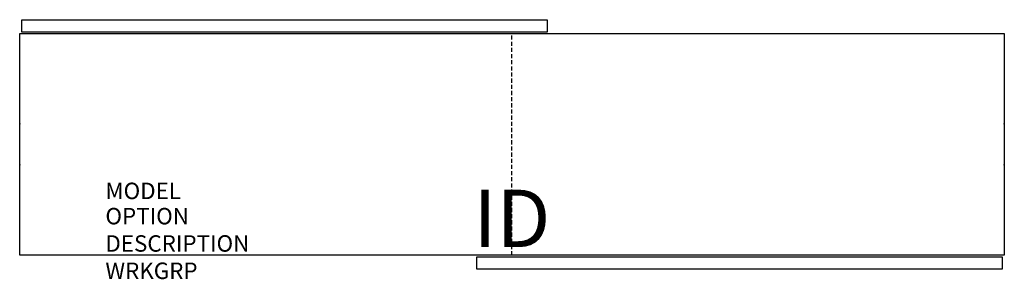
# Model space of a CAD drawing. Extents: x 0 to 60, y -7 to 8.8.
import ezdxf
from ezdxf.enums import TextEntityAlignment as Align

# ---------------------------------------------------------------- set-up
doc = ezdxf.new("R2010")
doc.units = 0
doc.header["$MEASUREMENT"] = 0
doc.linetypes.add('HIDDEN', pattern=[0.375, 0.25, -0.125])
doc.layers.add('AFUUS-P', color=3, linetype='Continuous')
doc.layers.add('AFUUS-P-TN', color=7, linetype='Continuous')
doc.styles.get("Standard").update_dxf_attribs({"font": 'simplex.shx'})

msp = doc.modelspace()

# ---------------------------------------------------------------- linework, layer by layer
at = {"layer": 'AFUUS-P', "color": 8}
for p, q in [((0.14, 8.84), (32.14, 8.84)), ((0.14, 8.09), (0.14, 8.84)), ((32.14, 8.84), (32.14, 8.09)), ((0, 8), (60, 8)), ((0, -5.5), (0, 8)), ((32.14, 8.09), (0.14, 8.09)), ((60, 8), (60, -5.5)), ((60, -5.5), (0, -5.5)), ((27.86, -5.59), (59.86, -5.59)), ((27.86, -6.34), (27.86, -5.59)), ((59.86, -5.59), (59.86, -6.34)), ((59.86, -6.34), (27.86, -6.34))]:
    msp.add_line(p, q, dxfattribs=at)
at = {"layer": 'AFUUS-P', "color": 8, "linetype": 'HIDDEN'}
msp.add_line((30, -5.5), (30, 8), dxfattribs=at)
at = {"layer": 'AFUUS-P', "color": 8}
for p in [(0, 2.5), (60, 2.5), (0, 0), (60, 0)]:
    msp.add_point(p, dxfattribs=at)

# ---------------------------------------------------------------- texts
at = {"layer": 'AFUUS-P', "color": 7, "flags": 9}
for tag, p, s in [('MODEL', (5.224, -2.083), 'CZBMCND60'), ('OPTION', (5.224, -3.621), ''), ('DESCRIPTION', (5.224, -5.285), 'CONNECTION ZONE METAL CUBBY'), ('WRKGRP', (5.224, -6.949), '')]:
    msp.add_attdef(tag, p, s, height=1, dxfattribs=at)
at = {"layer": 'AFUUS-P-TN', "color": 7, "flags": 8}
msp.add_attdef('ID', text='BMCSD60', height=3.5, dxfattribs=at).set_placement((30, -3.712), align=Align.MIDDLE)

doc.saveas('drawing.dxf')
